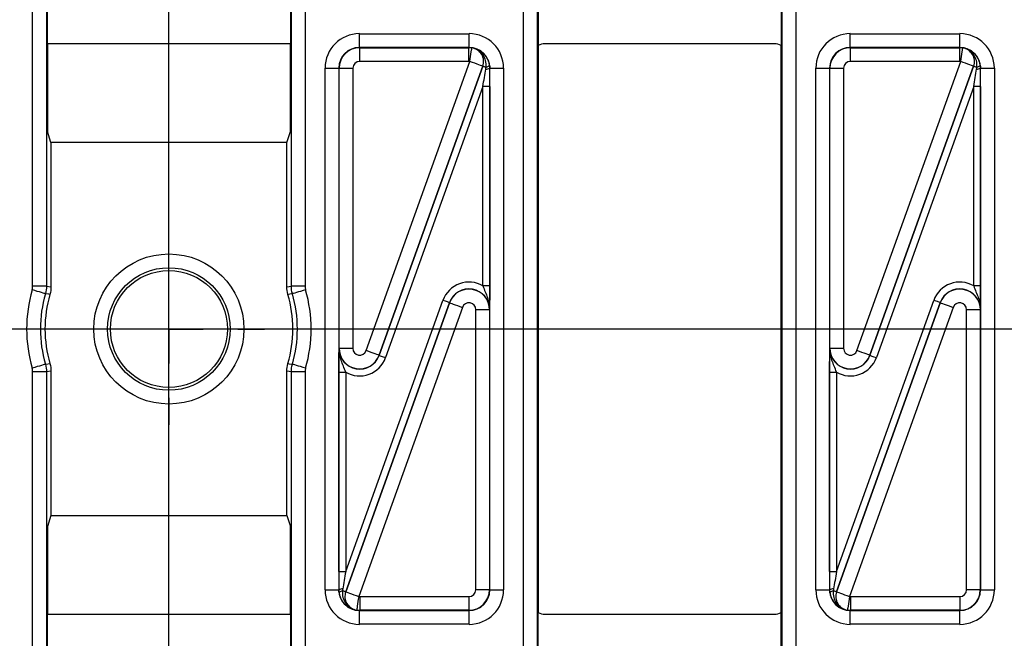
# Model space of a CAD drawing. Units: millimetres. Extents: x -428 to 5717, y -16 to 1848.
# Drawn here: x 635 to 779, y 746 to 836 of the extents above; entities that cross this region are included whole.
import ezdxf

# ---------------------------------------------------------------- set-up
doc = ezdxf.new("R2010")
doc.units = ezdxf.units.MM
doc.header["$LTSCALE"] = 5
doc.layers.add('FORMAT', color=7, linetype='Continuous')

# ---------------------------------------------------------------- blocks, each defined once
blk = doc.blocks.new('SW_CENTERMARKSYMBOL_2')
at = {"layer": 'FORMAT', "color": 0}
for p, q in [((0, 10), (0, 13.91)), ((0, 0), (0, 5)), ((-10, 0), (-13.91, 0)), ((0, 0), (-5, 0)), ((0, 0), (0, -5)), ((0, 0), (5, 0)), ((10, 0), (13.91, 0)), ((0, -10), (0, -13.91))]:
    blk.add_line(p, q, dxfattribs=at)

msp = doc.modelspace()

# ---------------------------------------------------------------- linework, layer by layer
at = {"color": 7, "linetype": 'Continuous', "lineweight": 30}
for p, q in [((637.348, 797.516), (637.348, 920.425)), ((639.348, 920.425), (639.348, 797.516)), ((674.928, 797.516), (674.928, 920.425)), ((676.928, 920.425), (676.928, 797.516)), ((708.648, 662.143), (708.648, 920.425)), ((710.648, 920.425), (710.648, 662.143)), ((746.228, 662.143), (746.228, 920.425)), ((748.228, 920.425), (748.228, 662.143)), ((639.488, 832.749), (639.488, 839.749)), ((674.788, 839.749), (674.788, 832.749)), ((710.788, 840.017), (710.788, 832.481)), ((746.088, 840.017), (746.088, 832.481)), ((684.822, 832.216), (684.822, 834.215)), ((684.822, 834.215), (700.754, 834.215)), ((700.754, 832.216), (700.754, 834.215)), ((756.122, 832.216), (756.122, 834.215)), ((756.122, 834.215), (772.054, 834.215)), ((772.054, 832.216), (772.054, 834.215)), ((639.488, 832.749), (639.488, 819.978)), ((674.788, 832.749), (639.488, 832.749)), ((674.788, 819.978), (674.788, 832.749)), ((710.788, 832.481), (710.788, 750.087)), ((745.088, 832.749), (711.788, 832.749)), ((746.088, 750.087), (746.088, 832.481)), ((684.822, 832.216), (684.858, 832.18)), ((700.754, 832.216), (684.822, 832.216)), ((684.858, 830.18), (684.858, 832.18)), ((684.858, 832.18), (700.718, 832.18)), ((700.718, 832.18), (700.754, 832.216)), ((700.718, 830.18), (700.718, 832.18)), ((756.122, 832.216), (756.158, 832.18)), ((772.054, 832.216), (756.122, 832.216)), ((756.158, 830.18), (756.158, 832.18)), ((756.158, 832.18), (772.018, 832.18)), ((772.018, 832.18), (772.054, 832.216)), ((772.018, 830.18), (772.018, 832.18)), ((700.718, 830.18), (684.858, 830.18)), ((685.799, 788.139), (700.865, 830.169)), ((772.018, 830.18), (756.158, 830.18)), ((757.099, 788.139), (772.165, 830.169)), ((679.823, 829.216), (681.822, 829.216)), ((679.823, 753.352), (679.823, 829.216)), ((681.822, 829.216), (681.822, 753.352)), ((681.858, 829.18), (681.822, 829.216)), ((681.858, 829.18), (683.858, 829.18)), ((681.858, 788.477), (681.858, 829.18)), ((683.858, 829.18), (683.858, 788.477)), ((687.681, 787.459), (702.749, 829.495)), ((702.747, 829.494), (687.682, 787.464)), ((703.754, 829.216), (703.749, 829.212)), ((703.754, 753.352), (703.754, 829.216)), ((703.754, 829.216), (705.753, 829.216)), ((705.753, 829.216), (705.753, 753.352)), ((751.123, 829.216), (753.122, 829.216)), ((751.123, 753.352), (751.123, 829.216)), ((753.122, 829.216), (753.122, 753.352)), ((753.158, 829.18), (753.122, 829.216)), ((753.158, 829.18), (755.158, 829.18)), ((753.158, 788.477), (753.158, 829.18)), ((755.158, 829.18), (755.158, 788.477)), ((758.981, 787.459), (774.049, 829.495)), ((774.047, 829.494), (758.982, 787.464)), ((775.054, 829.216), (775.049, 829.212)), ((775.054, 753.352), (775.054, 829.216)), ((775.054, 829.216), (777.053, 829.216)), ((777.053, 829.216), (777.053, 753.352)), ((702.753, 826.544), (688.622, 787.122)), ((703.753, 826.544), (702.753, 826.544)), ((702.753, 797.554), (702.753, 826.544)), ((703.753, 826.544), (703.753, 797.554)), ((774.053, 826.544), (759.922, 787.122)), ((775.053, 826.544), (774.053, 826.544)), ((774.053, 797.554), (774.053, 826.544)), ((775.053, 826.544), (775.053, 797.554)), ((640.012, 818.406), (639.488, 819.978)), ((674.264, 818.406), (674.788, 819.978)), ((640.012, 818.406), (640.012, 797.422)), ((674.264, 818.406), (640.012, 818.406)), ((674.264, 797.422), (674.264, 818.406)), ((639.348, 797.516), (637.348, 797.516)), ((639.348, 797.516), (640.012, 797.422)), ((674.264, 797.422), (674.928, 797.516)), ((676.928, 797.516), (674.928, 797.516)), ((703.753, 797.554), (702.753, 797.554)), ((775.053, 797.554), (774.053, 797.554)), ((682.823, 756.024), (696.954, 795.446)), ((754.123, 756.024), (768.254, 795.446)), ((697.895, 795.109), (682.827, 753.073)), ((682.829, 753.074), (697.894, 795.104)), ((699.777, 794.429), (684.711, 752.399)), ((697.894, 795.104), (697.895, 795.109)), ((703.718, 794.091), (701.718, 794.091)), ((701.718, 753.388), (701.718, 794.091)), ((703.718, 794.097), (703.718, 794.091)), ((703.718, 794.091), (703.718, 753.388)), ((769.195, 795.109), (754.127, 753.073)), ((754.129, 753.074), (769.194, 795.104)), ((771.077, 794.429), (756.011, 752.399)), ((769.194, 795.104), (769.195, 795.109)), ((775.018, 794.091), (773.018, 794.091)), ((773.018, 753.388), (773.018, 794.091)), ((775.018, 794.097), (775.018, 794.091)), ((775.018, 794.091), (775.018, 753.388)), ((681.858, 788.477), (683.858, 788.477)), ((681.858, 788.471), (681.858, 788.477)), ((753.158, 788.477), (755.158, 788.477)), ((753.158, 788.471), (753.158, 788.477)), ((687.682, 787.464), (687.681, 787.459)), ((758.982, 787.464), (758.981, 787.459)), ((637.348, 662.143), (637.348, 785.052)), ((639.348, 785.052), (637.348, 785.052)), ((640.012, 785.146), (639.348, 785.052)), ((639.348, 785.052), (639.348, 662.143)), ((640.012, 785.146), (640.012, 764.162)), ((674.928, 785.052), (674.264, 785.146)), ((674.264, 764.162), (674.264, 785.146)), ((676.928, 785.052), (674.928, 785.052)), ((674.928, 662.143), (674.928, 785.052)), ((676.928, 785.052), (676.928, 662.143)), ((681.823, 785.014), (682.823, 785.014)), ((681.823, 756.024), (681.823, 785.014)), ((682.823, 785.014), (682.823, 756.024)), ((753.123, 785.014), (754.123, 785.014)), ((753.123, 756.024), (753.123, 785.014)), ((754.123, 785.014), (754.123, 756.024)), ((640.012, 764.162), (639.488, 762.59)), ((640.012, 764.162), (674.264, 764.162)), ((674.264, 764.162), (674.788, 762.59)), ((639.488, 762.59), (639.488, 749.819)), ((674.788, 749.819), (674.788, 762.59)), ((681.823, 756.024), (682.823, 756.024)), ((753.123, 756.024), (754.123, 756.024)), ((679.823, 753.352), (681.822, 753.352)), ((681.822, 753.352), (681.827, 753.357)), ((684.858, 752.388), (700.718, 752.388)), ((684.858, 752.388), (684.858, 750.388)), ((700.718, 752.388), (700.718, 750.388)), ((703.718, 753.388), (701.718, 753.388)), ((703.718, 753.388), (703.754, 753.352)), ((703.754, 753.352), (705.753, 753.352)), ((751.123, 753.352), (753.122, 753.352)), ((753.122, 753.352), (753.127, 753.357)), ((756.158, 752.388), (772.018, 752.388)), ((756.158, 752.388), (756.158, 750.388)), ((772.018, 752.388), (772.018, 750.388)), ((775.018, 753.388), (773.018, 753.388)), ((775.018, 753.388), (775.054, 753.352)), ((775.054, 753.352), (777.053, 753.352)), ((639.488, 742.819), (639.488, 749.819)), ((639.488, 749.819), (674.788, 749.819)), ((674.788, 749.819), (674.788, 742.819)), ((684.858, 750.388), (684.822, 750.352)), ((684.822, 750.352), (700.754, 750.352)), ((684.822, 748.353), (684.822, 750.352)), ((700.718, 750.388), (684.858, 750.388)), ((700.754, 750.352), (700.718, 750.388)), ((700.754, 748.353), (700.754, 750.352)), ((710.788, 742.551), (710.788, 750.087)), ((711.788, 749.819), (745.088, 749.819)), ((746.088, 742.551), (746.088, 750.087)), ((756.158, 750.388), (756.122, 750.352)), ((756.122, 750.352), (772.054, 750.352)), ((756.122, 748.353), (756.122, 750.352)), ((772.018, 750.388), (756.158, 750.388)), ((772.054, 750.352), (772.018, 750.388)), ((772.054, 748.353), (772.054, 750.352)), ((700.754, 748.353), (684.822, 748.353)), ((772.054, 748.353), (756.122, 748.353))]:
    msp.add_line(p, q, dxfattribs=at)
at = {"color": 7, "linetype": 'Continuous', "lineweight": 30, "flags": 128}
for points in [[(700.865, 830.169), (700.922, 830.55), (700.976, 830.917), (701.026, 831.256), (701.071, 831.554), (701.107, 831.8), (701.135, 831.985), (701.152, 832.102), (701.159, 832.147)], [(772.165, 830.169), (772.222, 830.55), (772.276, 830.917), (772.326, 831.256), (772.371, 831.554), (772.407, 831.8), (772.435, 831.985), (772.452, 832.102), (772.459, 832.147)], [(702.747, 829.494), (702.706, 829.509), (702.595, 829.549), (702.419, 829.612), (702.185, 829.696), (701.901, 829.798), (701.578, 829.914), (701.228, 830.039), (700.865, 830.169)], [(703.716, 829.649), (703.709, 829.611), (703.685, 829.571), (703.643, 829.53), (703.585, 829.488), (703.51, 829.446), (703.422, 829.406), (703.32, 829.367), (703.208, 829.33)], [(774.047, 829.494), (774.006, 829.509), (773.895, 829.549), (773.719, 829.612), (773.485, 829.696), (773.201, 829.798), (772.878, 829.914), (772.528, 830.039), (772.165, 830.169)], [(775.016, 829.649), (775.009, 829.611), (774.985, 829.571), (774.943, 829.53), (774.885, 829.488), (774.81, 829.446), (774.722, 829.406), (774.62, 829.367), (774.508, 829.33)], [(702.749, 829.495), (702.758, 829.492), (702.783, 829.483), (702.822, 829.469), (702.876, 829.45), (702.942, 829.426), (703.02, 829.398), (703.11, 829.366), (703.208, 829.33)], [(774.049, 829.495), (774.058, 829.492), (774.083, 829.483), (774.122, 829.469), (774.176, 829.45), (774.242, 829.426), (774.32, 829.398), (774.41, 829.366), (774.508, 829.33)], [(639.194, 796.416), (639.151, 796.428), (639.038, 796.461), (638.858, 796.512), (638.619, 796.581), (638.329, 796.664), (637.999, 796.758), (637.642, 796.86), (637.271, 796.966)], [(677.005, 796.966), (676.634, 796.86), (676.277, 796.758), (675.947, 796.664), (675.657, 796.581), (675.418, 796.512), (675.238, 796.461), (675.125, 796.428), (675.082, 796.416)], [(639.853, 796.306), (639.714, 796.33), (639.194, 796.416)], [(675.082, 796.416), (674.978, 796.399), (674.423, 796.306)], [(697.895, 795.109), (697.874, 795.116), (697.819, 795.136), (697.731, 795.168), (697.614, 795.21), (697.472, 795.261), (697.311, 795.318), (697.136, 795.381), (696.954, 795.446)], [(769.195, 795.109), (769.174, 795.116), (769.119, 795.136), (769.031, 795.168), (768.914, 795.21), (768.772, 795.261), (768.611, 795.318), (768.436, 795.381), (768.254, 795.446)], [(697.894, 795.104), (697.936, 795.089), (698.047, 795.049), (698.223, 794.986), (698.457, 794.902), (698.741, 794.8), (699.064, 794.684), (699.414, 794.559), (699.777, 794.429)], [(769.194, 795.104), (769.236, 795.089), (769.347, 795.049), (769.523, 794.986), (769.757, 794.902), (770.041, 794.8), (770.364, 794.684), (770.714, 794.559), (771.077, 794.429)], [(687.682, 787.464), (687.64, 787.479), (687.529, 787.519), (687.353, 787.582), (687.119, 787.666), (686.835, 787.768), (686.512, 787.884), (686.162, 788.009), (685.799, 788.139)], [(758.982, 787.464), (758.94, 787.479), (758.829, 787.519), (758.653, 787.582), (758.419, 787.666), (758.135, 787.768), (757.812, 787.884), (757.462, 788.009), (757.099, 788.139)], [(687.681, 787.459), (687.702, 787.452), (687.757, 787.432), (687.845, 787.4), (687.962, 787.358), (688.104, 787.307), (688.265, 787.25), (688.44, 787.187), (688.622, 787.122)], [(758.981, 787.459), (759.002, 787.452), (759.057, 787.432), (759.145, 787.4), (759.262, 787.358), (759.404, 787.307), (759.565, 787.25), (759.74, 787.187), (759.922, 787.122)], [(639.194, 786.152), (639.151, 786.14), (639.038, 786.107), (638.858, 786.056), (638.619, 785.987), (638.329, 785.905), (637.999, 785.81), (637.642, 785.708), (637.271, 785.602)], [(639.194, 786.152), (639.298, 786.169), (639.853, 786.262)], [(674.423, 786.262), (674.562, 786.239), (675.082, 786.152)], [(677.005, 785.602), (676.634, 785.708), (676.277, 785.81), (675.947, 785.905), (675.657, 785.987), (675.418, 786.056), (675.238, 786.107), (675.125, 786.14), (675.082, 786.152)], [(681.86, 752.919), (681.867, 752.957), (681.891, 752.997), (681.933, 753.038), (681.991, 753.08), (682.066, 753.122), (682.154, 753.163), (682.256, 753.201), (682.368, 753.238)], [(682.827, 753.073), (682.818, 753.076), (682.793, 753.085), (682.754, 753.099), (682.7, 753.118), (682.634, 753.142), (682.556, 753.17), (682.466, 753.202), (682.368, 753.238)], [(682.829, 753.074), (682.87, 753.059), (682.981, 753.019), (683.157, 752.956), (683.391, 752.872), (683.675, 752.77), (683.998, 752.655), (684.348, 752.529), (684.711, 752.399)], [(684.711, 752.399), (684.654, 752.018), (684.6, 751.651), (684.55, 751.312), (684.505, 751.014), (684.469, 750.768), (684.441, 750.583), (684.424, 750.466), (684.417, 750.421)], [(753.16, 752.919), (753.167, 752.957), (753.191, 752.997), (753.233, 753.038), (753.291, 753.08), (753.366, 753.122), (753.454, 753.163), (753.556, 753.201), (753.668, 753.238)], [(754.127, 753.073), (754.118, 753.076), (754.093, 753.085), (754.054, 753.099), (754, 753.118), (753.934, 753.142), (753.856, 753.17), (753.766, 753.202), (753.668, 753.238)], [(754.129, 753.074), (754.17, 753.059), (754.281, 753.019), (754.457, 752.956), (754.691, 752.872), (754.975, 752.77), (755.298, 752.655), (755.648, 752.529), (756.011, 752.399)], [(756.011, 752.399), (755.954, 752.018), (755.9, 751.651), (755.85, 751.312), (755.805, 751.014), (755.769, 750.768), (755.741, 750.583), (755.724, 750.466), (755.717, 750.421)]]:
    msp.add_lwpolyline(points, dxfattribs=at)
at = {"color": 7, "linetype": 'Continuous', "lineweight": 30}
for radius in [10.91, 8.911, 8.5]:
    msp.add_circle((657.138, 791.284), radius, dxfattribs=at)
for centre, radius, start, end in [((700.864, 830.168), 2.001, 340.31058, 81.52059), ((772.164, 830.168), 2.001, 340.31051, 81.52078), ((703.255, 829.913), 0.858, 264.59948, 305.12609), ((774.555, 829.913), 0.858, 264.59906, 305.12651), ((657.138, 791.284), 20.664, 164.03935, 195.96065), ((657.138, 791.284), 20.664, 344.03935, 15.96065), ((657.138, 791.284), 18.664, 164.03935, 195.96065), ((657.138, 791.284), 18, 163.79872, 196.20128), ((657.138, 791.284), 18, 343.79872, 16.20128), ((657.138, 791.284), 18.664, 344.03935, 15.96065), ((682.321, 752.655), 0.858, 84.59927, 125.1263), ((684.712, 752.4), 2.001, 160.31062, 261.52061), ((753.621, 752.655), 0.858, 84.59906, 125.12651), ((756.012, 752.4), 2.001, 160.31051, 261.52078)]:
    msp.add_arc(centre, radius, start, end, dxfattribs=at)
for centre, major_axis, ratio, start_param, end_param in [((684.823, 829.215), (-3.537, 3.537), 0.9996955, 5.4979394, 7.0684312), ((700.753, 829.215), (-3.537, -3.537), 0.9996955, 2.3563468, 3.9268385), ((756.123, 829.215), (-3.537, 3.537), 0.9996955, 5.4979394, 7.0684312), ((772.053, 829.215), (-3.537, -3.537), 0.9996955, 2.3563468, 3.9268385), ((711.788, 830.749), (1.414, -1.414), 0.9999513, 2.3562189, 2.879783), ((745.088, 830.749), (1.414, 1.414), 0.9999513, 0.2618097, 0.7853738), ((684.823, 829.215), (2.123, -2.123), 0.9992898, 2.3563468, 3.9268385), ((684.858, 829.18), (2.121, 2.121), 0.9998985, 0.7855505, 2.3560422), ((700.718, 829.18), (2.121, -2.121), 0.9998985, 2.2085615, 2.3560422), ((700.753, 829.215), (2.123, 2.123), 0.9992898, 5.4979394, 7.0684312), ((701.211, 829.673), (5.361, 2.415), 0.392699, 1.4047677, 1.405187), ((756.123, 829.215), (2.123, -2.123), 0.9992898, 2.3563468, 3.9268385), ((756.158, 829.18), (2.121, 2.121), 0.9998985, 0.7855505, 2.3560422), ((772.018, 829.18), (2.121, -2.121), 0.9998985, 2.2085615, 2.3560422), ((772.053, 829.215), (2.123, 2.123), 0.9992898, 5.4979394, 7.0684312), ((772.511, 829.673), (5.361, 2.415), 0.392699, 1.4047677, 1.405187), ((684.858, 829.18), (-0.707, 0.707), 0.9996955, 5.4979394, 7.0684312), ((700.718, 829.18), (-0.707, -0.707), 0.9996955, 3.7793578, 3.9268385), ((756.158, 829.18), (-0.707, 0.707), 0.9996955, 5.4979394, 7.0684312), ((772.018, 829.18), (-0.707, -0.707), 0.9996955, 3.7793578, 3.9268385), ((703.093, 828.998), (3.466, 2.328), 0.1448432, 1.5728238, 1.5731928), ((702.718, 826.447), (0.942, 5.591), 0.0032189, 4.7303527, 5.1991802), ((703.718, 826.447), (0.001, 5.928), 0.0058883, 4.7288194, 5.1976469), ((774.393, 828.998), (3.466, 2.328), 0.1448432, 1.5728238, 1.5731928), ((774.018, 826.447), (0.942, 5.591), 0.0032189, 4.7303527, 5.1991802), ((775.018, 826.447), (0.001, 5.928), 0.0058883, 4.7288194, 5.1976469), ((700.718, 794.09), (-0.689, -3.961), 0.9948453, 2.7808556, 4.5394214), ((772.018, 794.09), (-0.689, -3.961), 0.9948453, 2.7808556, 4.5394214), ((700.718, 794.09), (2.956, -0.514), 0.9982907, 0.1729675, 2.9686251), ((700.718, 794.09), (0.518, 2.981), 0.9914469, 4.8853565, 7.6810141), ((772.018, 794.09), (2.956, -0.514), 0.9982907, 0.1729675, 2.9686251), ((772.018, 794.09), (0.518, 2.981), 0.9914469, 4.8853565, 7.6810141), ((700.718, 794.09), (-0.172, -0.99), 0.9948453, 1.7437639, 4.5394214), ((772.018, 794.09), (-0.172, -0.99), 0.9948453, 1.7437639, 4.5394214), ((684.858, 788.478), (0.518, 2.981), 0.9914469, 1.7437639, 4.5394214), ((684.858, 788.478), (2.956, -0.514), 0.9982907, 3.3145602, 6.1102178), ((684.858, 788.478), (0.172, 0.99), 0.9948453, 1.7437639, 4.5394214), ((756.158, 788.478), (0.518, 2.981), 0.9914469, 1.7437639, 4.5394214), ((756.158, 788.478), (2.956, -0.514), 0.9982907, 3.3145602, 6.1102178), ((756.158, 788.478), (0.172, 0.99), 0.9948453, 1.7437639, 4.5394214), ((684.858, 788.478), (0.689, 3.961), 0.9948453, 2.7808556, 4.5394214), ((756.158, 788.478), (0.689, 3.961), 0.9948453, 2.7808556, 4.5394214), ((681.858, 756.122), (0.001, 5.928), 0.0058883, 1.5872267, 2.0560543), ((682.858, 756.122), (0.942, 5.591), 0.0032189, 1.5887601, 2.0575876), ((753.158, 756.122), (0.001, 5.928), 0.0058883, 1.5872267, 2.0560543), ((754.158, 756.122), (0.942, 5.591), 0.0032189, 1.5887601, 2.0575876), ((684.823, 753.353), (3.537, 3.537), 0.9996955, 2.3563468, 3.9268385), ((684.823, 753.353), (2.123, 2.123), 0.9992898, 2.3563468, 3.9268385), ((682.483, 753.57), (3.466, 2.328), 0.1448432, 4.7144165, 4.7147855), ((684.858, 753.388), (0.707, 0.707), 0.9996955, 3.7793578, 3.9268385), ((700.718, 753.388), (0.707, -0.707), 0.9996955, 5.4979394, 7.0684312), ((700.718, 753.388), (2.121, 2.121), 0.9998985, 3.9271431, 5.4976349), ((700.753, 753.353), (2.123, -2.123), 0.9992898, 5.4979394, 7.0684312), ((700.753, 753.353), (3.537, -3.537), 0.9996955, 5.4979394, 7.0684312), ((756.123, 753.353), (3.537, 3.537), 0.9996955, 2.3563468, 3.9268385), ((756.123, 753.353), (2.123, 2.123), 0.9992898, 2.3563468, 3.9268385), ((753.783, 753.57), (3.466, 2.328), 0.1448432, 4.7144165, 4.7147855), ((756.158, 753.388), (0.707, 0.707), 0.9996955, 3.7793578, 3.9268385), ((772.018, 753.388), (0.707, -0.707), 0.9996955, 5.4979394, 7.0684312), ((772.018, 753.388), (2.121, 2.121), 0.9998985, 3.9271431, 5.4976349), ((772.053, 753.353), (2.123, -2.123), 0.9992898, 5.4979394, 7.0684312), ((772.053, 753.353), (3.537, -3.537), 0.9996955, 5.4979394, 7.0684312), ((684.365, 752.895), (5.361, 2.415), 0.392699, 4.5463603, 4.5467797), ((684.858, 753.388), (2.121, -2.121), 0.9998985, 5.3501542, 5.4976349), ((711.788, 751.819), (-1.414, -1.414), 0.9999513, 0.2618097, 0.7853738), ((745.088, 751.819), (-1.414, 1.414), 0.9999513, 2.3562189, 2.879783), ((755.665, 752.895), (5.361, 2.415), 0.392699, 4.5463603, 4.5467797), ((756.158, 753.388), (2.121, -2.121), 0.9998985, 5.3501542, 5.4976349)]:
    msp.add_ellipse(centre, major_axis=major_axis, ratio=ratio, start_param=start_param, end_param=end_param, dxfattribs=at)
for points, knots in [([(703.716, 829.649), (703.663, 829.994), (703.55, 830.324), (703.23, 830.913), (703.02, 831.177), (702.548, 831.608), (702.283, 831.779), (701.733, 832.029), (701.45, 832.109), (701.161, 832.148)], [0, 0, 0, 0, 0.25, 0.25, 0.5, 0.5, 0.75, 0.75, 1, 1, 1, 1]), ([(703.208, 829.33), (703.295, 829.982), (703.122, 830.649), (702.563, 831.428), (702.324, 831.654), (701.785, 831.989), (701.477, 832.102), (701.161, 832.148)], [0, 0, 0, 0, 0.5, 0.5, 0.75, 0.75, 1, 1, 1, 1]), ([(702.749, 829.495), (702.799, 829.635), (702.833, 829.778), (702.869, 830.069), (702.871, 830.219), (702.828, 830.657), (702.734, 830.945), (702.433, 831.448), (702.226, 831.667), (701.734, 831.996), (701.455, 832.104), (701.161, 832.148)], [0, 0, 0, 0, 0.125, 0.125, 0.25, 0.25, 0.5, 0.5, 0.75, 0.75, 1, 1, 1, 1]), ([(775.016, 829.649), (774.963, 829.994), (774.85, 830.324), (774.53, 830.913), (774.32, 831.177), (773.848, 831.608), (773.583, 831.779), (773.033, 832.029), (772.75, 832.109), (772.461, 832.148)], [0, 0, 0, 0, 0.25, 0.25, 0.5, 0.5, 0.75, 0.75, 1, 1, 1, 1]), ([(774.508, 829.33), (774.595, 829.982), (774.422, 830.649), (773.863, 831.428), (773.624, 831.654), (773.085, 831.989), (772.777, 832.102), (772.461, 832.148)], [0, 0, 0, 0, 0.5, 0.5, 0.75, 0.75, 1, 1, 1, 1]), ([(774.049, 829.495), (774.099, 829.635), (774.133, 829.778), (774.169, 830.069), (774.171, 830.219), (774.128, 830.657), (774.034, 830.945), (773.733, 831.448), (773.526, 831.667), (773.034, 831.996), (772.755, 832.104), (772.461, 832.148)], [0, 0, 0, 0, 0.125, 0.125, 0.25, 0.25, 0.5, 0.5, 0.75, 0.75, 1, 1, 1, 1]), ([(702.753, 797.554), (702.857, 797.256), (702.972, 796.969), (703.201, 796.404), (703.314, 796.126), (703.506, 795.559), (703.586, 795.272), (703.692, 794.691), (703.72, 794.394), (703.718, 794.097)], [0, 0, 0, 0, 0.25, 0.25, 0.5, 0.5, 0.75, 0.75, 1, 1, 1, 1]), ([(703.753, 797.554), (703.753, 797.21), (703.752, 796.877), (703.748, 796.228), (703.745, 795.928), (703.735, 795.075), (703.727, 794.579), (703.718, 794.097)], [0, 0, 0, 0, 0.25, 0.25, 0.5, 0.5, 1, 1, 1, 1]), ([(774.053, 797.554), (774.157, 797.256), (774.272, 796.969), (774.501, 796.404), (774.614, 796.126), (774.806, 795.559), (774.886, 795.272), (774.992, 794.691), (775.02, 794.394), (775.018, 794.097)], [0, 0, 0, 0, 0.25, 0.25, 0.5, 0.5, 0.75, 0.75, 1, 1, 1, 1]), ([(775.053, 797.554), (775.053, 797.21), (775.052, 796.877), (775.048, 796.228), (775.045, 795.928), (775.035, 795.075), (775.027, 794.579), (775.018, 794.097)], [0, 0, 0, 0, 0.25, 0.25, 0.5, 0.5, 1, 1, 1, 1]), ([(681.823, 785.014), (681.823, 785.358), (681.824, 785.691), (681.828, 786.34), (681.831, 786.64), (681.841, 787.493), (681.849, 787.989), (681.858, 788.471)], [0, 0, 0, 0, 0.25, 0.25, 0.5, 0.5, 1, 1, 1, 1]), ([(682.823, 785.014), (682.719, 785.312), (682.604, 785.599), (682.375, 786.164), (682.262, 786.442), (682.07, 787.009), (681.991, 787.296), (681.884, 787.877), (681.856, 788.174), (681.858, 788.471)], [0, 0, 0, 0, 0.25, 0.25, 0.5, 0.5, 0.75, 0.75, 1, 1, 1, 1]), ([(753.123, 785.014), (753.123, 785.358), (753.124, 785.691), (753.128, 786.34), (753.131, 786.64), (753.141, 787.493), (753.149, 787.989), (753.158, 788.471)], [0, 0, 0, 0, 0.25, 0.25, 0.5, 0.5, 1, 1, 1, 1]), ([(754.123, 785.014), (754.019, 785.312), (753.904, 785.599), (753.675, 786.164), (753.562, 786.442), (753.37, 787.009), (753.291, 787.296), (753.184, 787.877), (753.156, 788.174), (753.158, 788.471)], [0, 0, 0, 0, 0.25, 0.25, 0.5, 0.5, 0.75, 0.75, 1, 1, 1, 1]), ([(681.86, 752.919), (681.913, 752.574), (682.026, 752.244), (682.346, 751.655), (682.556, 751.391), (683.028, 750.96), (683.293, 750.789), (683.843, 750.539), (684.126, 750.459), (684.415, 750.42)], [0, 0, 0, 0, 0.25, 0.25, 0.5, 0.5, 0.75, 0.75, 1, 1, 1, 1]), ([(682.368, 753.238), (682.281, 752.586), (682.454, 751.919), (683.013, 751.14), (683.252, 750.914), (683.791, 750.579), (684.099, 750.466), (684.415, 750.42)], [0, 0, 0, 0, 0.5, 0.5, 0.75, 0.75, 1, 1, 1, 1]), ([(682.827, 753.073), (682.777, 752.933), (682.743, 752.79), (682.707, 752.499), (682.705, 752.349), (682.748, 751.911), (682.842, 751.624), (683.143, 751.12), (683.35, 750.901), (683.842, 750.572), (684.121, 750.464), (684.415, 750.42)], [0, 0, 0, 0, 0.125, 0.125, 0.25, 0.25, 0.5, 0.5, 0.75, 0.75, 1, 1, 1, 1]), ([(753.16, 752.919), (753.213, 752.574), (753.326, 752.244), (753.646, 751.655), (753.856, 751.391), (754.328, 750.96), (754.593, 750.789), (755.143, 750.539), (755.426, 750.459), (755.715, 750.42)], [0, 0, 0, 0, 0.25, 0.25, 0.5, 0.5, 0.75, 0.75, 1, 1, 1, 1]), ([(753.668, 753.238), (753.581, 752.586), (753.754, 751.919), (754.313, 751.14), (754.552, 750.914), (755.091, 750.579), (755.399, 750.466), (755.715, 750.42)], [0, 0, 0, 0, 0.5, 0.5, 0.75, 0.75, 1, 1, 1, 1]), ([(754.127, 753.073), (754.077, 752.933), (754.043, 752.79), (754.007, 752.499), (754.005, 752.349), (754.048, 751.911), (754.142, 751.624), (754.443, 751.12), (754.65, 750.901), (755.142, 750.572), (755.421, 750.464), (755.715, 750.42)], [0, 0, 0, 0, 0.125, 0.125, 0.25, 0.25, 0.5, 0.5, 0.75, 0.75, 1, 1, 1, 1])]:
    msp.add_open_spline(points, degree=3, knots=knots, dxfattribs=at)
for points in [[(703.716, 829.649), (703.737, 829.505), (703.749, 829.359), (703.749, 829.212)], [(775.016, 829.649), (775.037, 829.505), (775.049, 829.359), (775.049, 829.212)], [(703.175, 829.059), (703.19, 829.149), (703.201, 829.24), (703.208, 829.33)], [(774.475, 829.059), (774.49, 829.149), (774.501, 829.24), (774.508, 829.33)], [(637.271, 796.966), (637.322, 797.146), (637.348, 797.329), (637.348, 797.516)], [(639.348, 797.516), (639.348, 797.142), (639.296, 796.776), (639.194, 796.416)], [(640.012, 797.422), (640.012, 797.043), (639.959, 796.671), (639.853, 796.306)], [(674.423, 796.306), (674.317, 796.671), (674.264, 797.043), (674.264, 797.422)], [(675.082, 796.416), (674.98, 796.776), (674.928, 797.142), (674.928, 797.516)], [(676.928, 797.516), (676.928, 797.329), (676.954, 797.146), (677.005, 796.966)], [(637.348, 785.052), (637.348, 785.239), (637.322, 785.422), (637.271, 785.602)], [(639.194, 786.152), (639.296, 785.793), (639.348, 785.426), (639.348, 785.052)], [(639.853, 786.262), (639.959, 785.897), (640.012, 785.525), (640.012, 785.146)], [(674.264, 785.146), (674.264, 785.525), (674.317, 785.897), (674.423, 786.262)], [(674.928, 785.052), (674.928, 785.426), (674.98, 785.793), (675.082, 786.152)], [(677.005, 785.602), (676.954, 785.422), (676.928, 785.239), (676.928, 785.052)], [(681.86, 752.919), (681.839, 753.063), (681.827, 753.209), (681.827, 753.357)], [(682.401, 753.509), (682.386, 753.419), (682.375, 753.328), (682.368, 753.238)], [(753.16, 752.919), (753.139, 753.063), (753.127, 753.209), (753.127, 753.357)], [(753.701, 753.509), (753.686, 753.419), (753.675, 753.328), (753.668, 753.238)]]:
    msp.add_open_spline(points, degree=3, dxfattribs=at)
at = {"layer": 'FORMAT'}
for p, q in [((657.138, 608.529), (657.138, 976.039)), ((1138.448, 791.284), (175.688, 791.284))]:
    msp.add_line(p, q, dxfattribs=at)

# ---------------------------------------------------------------- block references
msp.add_blockref('SW_CENTERMARKSYMBOL_2', (657.138, 791.284), dxfattribs=at)

doc.saveas('drawing.dxf')
